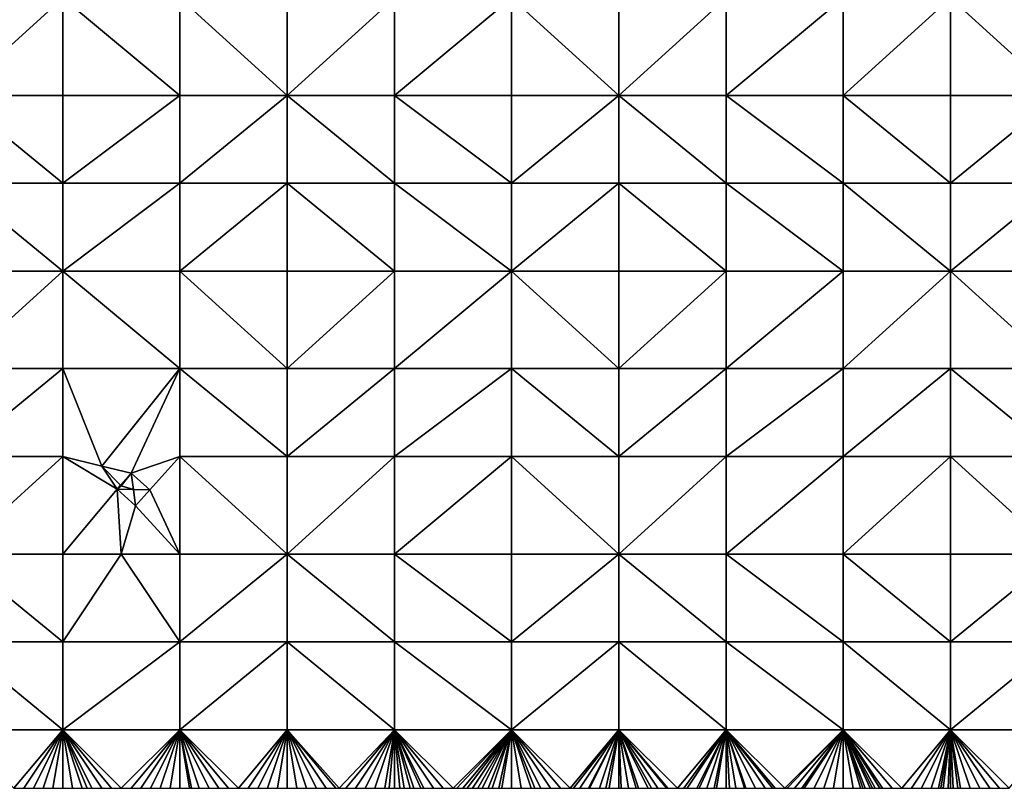
# Model space of a CAD drawing. Units: metres. Extents: x 73125 to 73750, y 343500 to 344000.
# Drawn here: x 73343 to 73444, y 343500 to 343579 of the extents above; entities that cross this region are included whole.
import ezdxf

# ---------------------------------------------------------------- set-up
doc = ezdxf.new("R2010")
doc.units = ezdxf.units.M
doc.layers.add('Terrain', color=15, linetype='Continuous')

msp = doc.modelspace()

# ---------------------------------------------------------------- linework, layer by layer
at = {"layer": 'Terrain'}
for points in [[(73336, 343571, 294.85), (73347, 343571, 294.31), (73347, 343581, 293.97), (73336, 343571, 294.85)], [(73336, 343581, 294.32), (73336, 343571, 294.85), (73347, 343581, 293.97), (73336, 343581, 294.32)], [(73347, 343581, 293.97), (73347, 343571, 294.31), (73359, 343571, 293.73), (73347, 343581, 293.97)], [(73359, 343581, 293.16), (73347, 343581, 293.97), (73359, 343571, 293.73), (73359, 343581, 293.16)], [(73370, 343571, 293.05), (73359, 343581, 293.16), (73359, 343571, 293.73), (73370, 343571, 293.05)], [(73370, 343581, 292.45), (73359, 343581, 293.16), (73370, 343571, 293.05), (73370, 343581, 292.45)], [(73370, 343581, 292.45), (73370, 343571, 293.05), (73381, 343581, 291.84), (73370, 343581, 292.45)], [(73381, 343581, 291.84), (73370, 343571, 293.05), (73381, 343571, 292.39), (73381, 343581, 291.84)], [(73381, 343571, 292.39), (73393, 343571, 291.92), (73393, 343581, 291.24), (73381, 343571, 292.39)], [(73381, 343581, 291.84), (73381, 343571, 292.39), (73393, 343581, 291.24), (73381, 343581, 291.84)], [(73393, 343581, 291.24), (73393, 343571, 291.92), (73404, 343571, 291.48), (73393, 343581, 291.24)], [(73404, 343581, 290.86), (73393, 343581, 291.24), (73404, 343571, 291.48), (73404, 343581, 290.86)], [(73404, 343571, 291.48), (73415, 343571, 291.12), (73415, 343581, 290.49), (73404, 343571, 291.48)], [(73404, 343581, 290.86), (73404, 343571, 291.48), (73415, 343581, 290.49), (73404, 343581, 290.86)], [(73415, 343581, 290.49), (73415, 343571, 291.12), (73427, 343581, 290.17), (73415, 343581, 290.49)], [(73427, 343581, 290.17), (73415, 343571, 291.12), (73427, 343571, 290.74), (73427, 343581, 290.17)], [(73427, 343571, 290.74), (73438, 343571, 290.26), (73438, 343581, 289.74), (73427, 343571, 290.74)], [(73427, 343581, 290.17), (73427, 343571, 290.74), (73438, 343581, 289.74), (73427, 343581, 290.17)], [(73438, 343581, 289.74), (73438, 343571, 290.26), (73449, 343571, 289.79), (73438, 343581, 289.74)], [(73449, 343581, 289.32), (73438, 343581, 289.74), (73449, 343571, 289.79), (73449, 343581, 289.32)], [(73336, 343562, 295.15), (73347, 343562, 294.69), (73336, 343571, 294.85), (73336, 343562, 295.15)], [(73336, 343571, 294.85), (73347, 343562, 294.69), (73347, 343571, 294.31), (73336, 343571, 294.85)], [(73347, 343562, 294.69), (73359, 343571, 293.73), (73347, 343571, 294.31), (73347, 343562, 294.69)], [(73359, 343562, 294.08), (73359, 343571, 293.73), (73347, 343562, 294.69), (73359, 343562, 294.08)], [(73359, 343562, 294.08), (73370, 343571, 293.05), (73359, 343571, 293.73), (73359, 343562, 294.08)], [(73370, 343562, 293.48), (73370, 343571, 293.05), (73359, 343562, 294.08), (73370, 343562, 293.48)], [(73370, 343562, 293.48), (73381, 343562, 292.88), (73370, 343571, 293.05), (73370, 343562, 293.48)], [(73381, 343562, 292.88), (73381, 343571, 292.39), (73370, 343571, 293.05), (73381, 343562, 292.88)], [(73381, 343562, 292.88), (73393, 343562, 292.35), (73381, 343571, 292.39), (73381, 343562, 292.88)], [(73393, 343562, 292.35), (73393, 343571, 291.92), (73381, 343571, 292.39), (73393, 343562, 292.35)], [(73393, 343562, 292.35), (73404, 343571, 291.48), (73393, 343571, 291.92), (73393, 343562, 292.35)], [(73404, 343562, 291.94), (73404, 343571, 291.48), (73393, 343562, 292.35), (73404, 343562, 291.94)], [(73404, 343562, 291.94), (73415, 343562, 291.63), (73404, 343571, 291.48), (73404, 343562, 291.94)], [(73415, 343562, 291.63), (73415, 343571, 291.12), (73404, 343571, 291.48), (73415, 343562, 291.63)], [(73415, 343562, 291.63), (73427, 343562, 291.22), (73415, 343571, 291.12), (73415, 343562, 291.63)], [(73427, 343562, 291.22), (73427, 343571, 290.74), (73415, 343571, 291.12), (73427, 343562, 291.22)], [(73427, 343562, 291.22), (73438, 343562, 290.69), (73427, 343571, 290.74), (73427, 343562, 291.22)], [(73427, 343571, 290.74), (73438, 343562, 290.69), (73438, 343571, 290.26), (73427, 343571, 290.74)], [(73438, 343562, 290.69), (73449, 343571, 289.79), (73438, 343571, 290.26), (73438, 343562, 290.69)], [(73449, 343562, 290.16), (73449, 343571, 289.79), (73438, 343562, 290.69), (73449, 343562, 290.16)], [(73336, 343553, 295.54), (73347, 343553, 295.07), (73336, 343562, 295.15), (73336, 343553, 295.54)], [(73336, 343562, 295.15), (73347, 343553, 295.07), (73347, 343562, 294.69), (73336, 343562, 295.15)], [(73347, 343553, 295.07), (73359, 343562, 294.08), (73347, 343562, 294.69), (73347, 343553, 295.07)], [(73359, 343553, 294.43), (73359, 343562, 294.08), (73347, 343553, 295.07), (73359, 343553, 294.43)], [(73370, 343553, 293.86), (73370, 343562, 293.48), (73359, 343553, 294.43), (73370, 343553, 293.86)], [(73370, 343562, 293.48), (73359, 343562, 294.08), (73359, 343553, 294.43), (73370, 343562, 293.48)], [(73370, 343553, 293.86), (73381, 343553, 293.3), (73370, 343562, 293.48), (73370, 343553, 293.86)], [(73381, 343553, 293.3), (73381, 343562, 292.88), (73370, 343562, 293.48), (73381, 343553, 293.3)], [(73381, 343553, 293.3), (73393, 343553, 292.78), (73381, 343562, 292.88), (73381, 343553, 293.3)], [(73381, 343562, 292.88), (73393, 343553, 292.78), (73393, 343562, 292.35), (73381, 343562, 292.88)], [(73393, 343553, 292.78), (73404, 343562, 291.94), (73393, 343562, 292.35), (73393, 343553, 292.78)], [(73404, 343553, 292.41), (73404, 343562, 291.94), (73393, 343553, 292.78), (73404, 343553, 292.41)], [(73404, 343553, 292.41), (73415, 343553, 292.12), (73404, 343562, 291.94), (73404, 343553, 292.41)], [(73404, 343562, 291.94), (73415, 343553, 292.12), (73415, 343562, 291.63), (73404, 343562, 291.94)], [(73415, 343553, 292.12), (73427, 343553, 291.63), (73415, 343562, 291.63), (73415, 343553, 292.12)], [(73427, 343553, 291.63), (73427, 343562, 291.22), (73415, 343562, 291.63), (73427, 343553, 291.63)], [(73427, 343553, 291.63), (73438, 343553, 291.04), (73427, 343562, 291.22), (73427, 343553, 291.63)], [(73427, 343562, 291.22), (73438, 343553, 291.04), (73438, 343562, 290.69), (73427, 343562, 291.22)], [(73438, 343553, 291.04), (73449, 343562, 290.16), (73438, 343562, 290.69), (73438, 343553, 291.04)], [(73449, 343553, 290.49), (73449, 343562, 290.16), (73438, 343553, 291.04), (73449, 343553, 290.49)], [(73336, 343543, 295.97), (73347, 343543, 295.47), (73347, 343553, 295.07), (73336, 343543, 295.97)], [(73336, 343553, 295.54), (73336, 343543, 295.97), (73347, 343553, 295.07), (73336, 343553, 295.54)], [(73347, 343553, 295.07), (73347, 343543, 295.47), (73359, 343543, 294.88), (73347, 343553, 295.07)], [(73359, 343553, 294.43), (73347, 343553, 295.07), (73359, 343543, 294.88), (73359, 343553, 294.43)], [(73359, 343553, 294.43), (73359, 343543, 294.88), (73370, 343543, 294.26), (73359, 343553, 294.43)], [(73370, 343553, 293.86), (73359, 343553, 294.43), (73370, 343543, 294.26), (73370, 343553, 293.86)], [(73370, 343553, 293.86), (73370, 343543, 294.26), (73381, 343553, 293.3), (73370, 343553, 293.86)], [(73381, 343553, 293.3), (73370, 343543, 294.26), (73381, 343543, 293.75), (73381, 343553, 293.3)], [(73381, 343543, 293.75), (73393, 343543, 293.32), (73393, 343553, 292.78), (73381, 343543, 293.75)], [(73381, 343553, 293.3), (73381, 343543, 293.75), (73393, 343553, 292.78), (73381, 343553, 293.3)], [(73393, 343553, 292.78), (73393, 343543, 293.32), (73404, 343543, 292.97), (73393, 343553, 292.78)], [(73404, 343553, 292.41), (73393, 343553, 292.78), (73404, 343543, 292.97), (73404, 343553, 292.41)], [(73404, 343553, 292.41), (73404, 343543, 292.97), (73415, 343553, 292.12), (73404, 343553, 292.41)], [(73415, 343553, 292.12), (73404, 343543, 292.97), (73415, 343543, 292.56), (73415, 343553, 292.12)], [(73415, 343553, 292.12), (73415, 343543, 292.56), (73427, 343553, 291.63), (73415, 343553, 292.12)], [(73427, 343553, 291.63), (73415, 343543, 292.56), (73427, 343543, 292.05), (73427, 343553, 291.63)], [(73427, 343543, 292.05), (73438, 343543, 291.45), (73438, 343553, 291.04), (73427, 343543, 292.05)], [(73427, 343553, 291.63), (73427, 343543, 292.05), (73438, 343553, 291.04), (73427, 343553, 291.63)], [(73438, 343553, 291.04), (73438, 343543, 291.45), (73449, 343543, 290.78), (73438, 343553, 291.04)], [(73449, 343553, 290.49), (73438, 343553, 291.04), (73449, 343543, 290.78), (73449, 343553, 290.49)], [(73336, 343534, 296.41), (73347, 343534, 295.89), (73347, 343543, 295.47), (73336, 343534, 296.41)], [(73336, 343543, 295.97), (73336, 343534, 296.41), (73347, 343543, 295.47), (73336, 343543, 295.97)], [(73347, 343543, 295.47), (73347, 343534, 295.89), (73351, 343533, 295.86), (73347, 343543, 295.47)], [(73359, 343543, 294.88), (73347, 343543, 295.47), (73351, 343533, 295.86), (73359, 343543, 294.88)], [(73359, 343543, 294.88), (73351, 343533, 295.86), (73354.03, 343532.3, 295.618), (73359, 343543, 294.88)], [(73359, 343543, 294.88), (73354.03, 343532.3, 295.618), (73359, 343534, 295.33), (73359, 343543, 294.88)], [(73370, 343534, 294.74), (73359, 343543, 294.88), (73359, 343534, 295.33), (73370, 343534, 294.74)], [(73370, 343543, 294.26), (73359, 343543, 294.88), (73370, 343534, 294.74), (73370, 343543, 294.26)], [(73370, 343543, 294.26), (73370, 343534, 294.74), (73381, 343543, 293.75), (73370, 343543, 294.26)], [(73381, 343543, 293.75), (73370, 343534, 294.74), (73381, 343534, 294.26), (73381, 343543, 293.75)], [(73381, 343534, 294.26), (73393, 343534, 293.8), (73393, 343543, 293.32), (73381, 343534, 294.26)], [(73381, 343543, 293.75), (73381, 343534, 294.26), (73393, 343543, 293.32), (73381, 343543, 293.75)], [(73393, 343543, 293.32), (73393, 343534, 293.8), (73404, 343534, 293.39), (73393, 343543, 293.32)], [(73404, 343543, 292.97), (73393, 343543, 293.32), (73404, 343534, 293.39), (73404, 343543, 292.97)], [(73404, 343534, 293.39), (73415, 343534, 292.95), (73415, 343543, 292.56), (73404, 343534, 293.39)], [(73404, 343543, 292.97), (73404, 343534, 293.39), (73415, 343543, 292.56), (73404, 343543, 292.97)], [(73415, 343543, 292.56), (73415, 343534, 292.95), (73427, 343543, 292.05), (73415, 343543, 292.56)], [(73427, 343543, 292.05), (73415, 343534, 292.95), (73427, 343534, 292.39), (73427, 343543, 292.05)], [(73427, 343534, 292.39), (73438, 343534, 291.72), (73438, 343543, 291.45), (73427, 343534, 292.39)], [(73427, 343543, 292.05), (73427, 343534, 292.39), (73438, 343543, 291.45), (73427, 343543, 292.05)], [(73438, 343543, 291.45), (73438, 343534, 291.72), (73449, 343534, 291.11), (73438, 343543, 291.45)], [(73449, 343543, 290.78), (73438, 343543, 291.45), (73449, 343534, 291.11), (73449, 343543, 290.78)], [(73336, 343534, 296.41), (73336, 343524, 296.87), (73347, 343534, 295.89), (73336, 343534, 296.41)], [(73347, 343534, 295.89), (73336, 343524, 296.87), (73347, 343524, 296.37), (73347, 343534, 295.89)], [(73347, 343534, 295.89), (73347, 343524, 296.37), (73352.565, 343530.664, 295.618), (73347, 343534, 295.89)], [(73347, 343534, 295.89), (73352.565, 343530.664, 295.618), (73351, 343533, 295.86), (73347, 343534, 295.89)], [(73359, 343534, 295.33), (73354.03, 343532.3, 295.618), (73355.94, 343530.59, 295.612), (73359, 343534, 295.33)], [(73359, 343534, 295.33), (73355.94, 343530.59, 295.612), (73359, 343524, 295.73), (73359, 343534, 295.33)], [(73359, 343534, 295.33), (73359, 343524, 295.73), (73370, 343524, 295.3), (73359, 343534, 295.33)], [(73370, 343534, 294.74), (73359, 343534, 295.33), (73370, 343524, 295.3), (73370, 343534, 294.74)], [(73370, 343534, 294.74), (73370, 343524, 295.3), (73381, 343534, 294.26), (73370, 343534, 294.74)], [(73381, 343534, 294.26), (73370, 343524, 295.3), (73381, 343524, 294.83), (73381, 343534, 294.26)], [(73381, 343534, 294.26), (73381, 343524, 294.83), (73393, 343534, 293.8), (73381, 343534, 294.26)], [(73393, 343534, 293.8), (73381, 343524, 294.83), (73393, 343524, 294.31), (73393, 343534, 293.8)], [(73393, 343534, 293.8), (73393, 343524, 294.31), (73404, 343524, 293.87), (73393, 343534, 293.8)], [(73404, 343534, 293.39), (73393, 343534, 293.8), (73404, 343524, 293.87), (73404, 343534, 293.39)], [(73404, 343534, 293.39), (73404, 343524, 293.87), (73415, 343534, 292.95), (73404, 343534, 293.39)], [(73415, 343534, 292.95), (73404, 343524, 293.87), (73415, 343524, 293.36), (73415, 343534, 292.95)], [(73415, 343534, 292.95), (73415, 343524, 293.36), (73427, 343534, 292.39), (73415, 343534, 292.95)], [(73427, 343534, 292.39), (73415, 343524, 293.36), (73427, 343524, 292.72), (73427, 343534, 292.39)], [(73427, 343524, 292.72), (73438, 343524, 292.1), (73438, 343534, 291.72), (73427, 343524, 292.72)], [(73427, 343534, 292.39), (73427, 343524, 292.72), (73438, 343534, 291.72), (73427, 343534, 292.39)], [(73438, 343534, 291.72), (73438, 343524, 292.1), (73449, 343524, 291.46), (73438, 343534, 291.72)], [(73449, 343534, 291.11), (73438, 343534, 291.72), (73449, 343524, 291.46), (73449, 343534, 291.11)], [(73351, 343533, 295.86), (73352.565, 343530.664, 295.618), (73352.929, 343531.071, 295.618), (73351, 343533, 295.86)], [(73351, 343533, 295.86), (73352.929, 343531.071, 295.618), (73354.03, 343532.3, 295.618), (73351, 343533, 295.86)], [(73353, 343531, 295.94), (73354.03, 343532.3, 295.618), (73352.929, 343531.071, 295.618), (73353, 343531, 295.94)], [(73353, 343531, 295.94), (73354.253, 343530.627, 295.615), (73354.03, 343532.3, 295.618), (73353, 343531, 295.94)], [(73354.253, 343530.627, 295.615), (73355.94, 343530.59, 295.612), (73354.03, 343532.3, 295.618), (73354.253, 343530.627, 295.615)], [(73352.565, 343530.664, 295.618), (73347, 343524, 296.37), (73353, 343524, 296.16), (73352.565, 343530.664, 295.618)], [(73353, 343531, 295.94), (73352.929, 343531.071, 295.618), (73352.565, 343530.664, 295.618), (73353, 343531, 295.94)], [(73353, 343531, 295.94), (73352.565, 343530.664, 295.618), (73354.253, 343530.627, 295.615), (73353, 343531, 295.94)], [(73354.475, 343528.954, 295.612), (73354.253, 343530.627, 295.615), (73352.565, 343530.664, 295.618), (73354.475, 343528.954, 295.612)], [(73354.475, 343528.954, 295.612), (73352.565, 343530.664, 295.618), (73353, 343524, 296.16), (73354.475, 343528.954, 295.612)], [(73354.475, 343528.954, 295.612), (73355.94, 343530.59, 295.612), (73354.253, 343530.627, 295.615), (73354.475, 343528.954, 295.612)], [(73354.475, 343528.954, 295.612), (73359, 343524, 295.73), (73355.94, 343530.59, 295.612), (73354.475, 343528.954, 295.612)], [(73354.475, 343528.954, 295.612), (73353, 343524, 296.16), (73359, 343524, 295.73), (73354.475, 343528.954, 295.612)], [(73336, 343515, 297.24), (73347, 343515, 296.75), (73336, 343524, 296.87), (73336, 343515, 297.24)], [(73336, 343524, 296.87), (73347, 343515, 296.75), (73347, 343524, 296.37), (73336, 343524, 296.87)], [(73347, 343515, 296.75), (73353, 343524, 296.16), (73347, 343524, 296.37), (73347, 343515, 296.75)], [(73359, 343515, 296.25), (73353, 343524, 296.16), (73347, 343515, 296.75), (73359, 343515, 296.25)], [(73359, 343515, 296.25), (73359, 343524, 295.73), (73353, 343524, 296.16), (73359, 343515, 296.25)], [(73370, 343515, 295.78), (73370, 343524, 295.3), (73359, 343515, 296.25), (73370, 343515, 295.78)], [(73370, 343524, 295.3), (73359, 343524, 295.73), (73359, 343515, 296.25), (73370, 343524, 295.3)], [(73370, 343515, 295.78), (73381, 343515, 295.27), (73370, 343524, 295.3), (73370, 343515, 295.78)], [(73381, 343515, 295.27), (73381, 343524, 294.83), (73370, 343524, 295.3), (73381, 343515, 295.27)], [(73381, 343515, 295.27), (73393, 343515, 294.79), (73381, 343524, 294.83), (73381, 343515, 295.27)], [(73381, 343524, 294.83), (73393, 343515, 294.79), (73393, 343524, 294.31), (73381, 343524, 294.83)], [(73393, 343515, 294.79), (73404, 343524, 293.87), (73393, 343524, 294.31), (73393, 343515, 294.79)], [(73404, 343515, 294.29), (73404, 343524, 293.87), (73393, 343515, 294.79), (73404, 343515, 294.29)], [(73404, 343515, 294.29), (73415, 343515, 293.72), (73404, 343524, 293.87), (73404, 343515, 294.29)], [(73404, 343524, 293.87), (73415, 343515, 293.72), (73415, 343524, 293.36), (73404, 343524, 293.87)], [(73415, 343515, 293.72), (73427, 343515, 293.04), (73415, 343524, 293.36), (73415, 343515, 293.72)], [(73427, 343515, 293.04), (73427, 343524, 292.72), (73415, 343524, 293.36), (73427, 343515, 293.04)], [(73427, 343515, 293.04), (73438, 343515, 292.39), (73427, 343524, 292.72), (73427, 343515, 293.04)], [(73427, 343524, 292.72), (73438, 343515, 292.39), (73438, 343524, 292.1), (73427, 343524, 292.72)], [(73438, 343515, 292.39), (73449, 343524, 291.46), (73438, 343524, 292.1), (73438, 343515, 292.39)], [(73449, 343515, 291.72), (73449, 343524, 291.46), (73438, 343515, 292.39), (73449, 343515, 291.72)], [(73336, 343506, 297.67), (73347, 343506, 297.26), (73336, 343515, 297.24), (73336, 343506, 297.67)], [(73336, 343515, 297.24), (73347, 343506, 297.26), (73347, 343515, 296.75), (73336, 343515, 297.24)], [(73347, 343506, 297.26), (73359, 343515, 296.25), (73347, 343515, 296.75), (73347, 343506, 297.26)], [(73359, 343506, 296.71), (73359, 343515, 296.25), (73347, 343506, 297.26), (73359, 343506, 296.71)], [(73359, 343506, 296.71), (73370, 343515, 295.78), (73359, 343515, 296.25), (73359, 343506, 296.71)], [(73370, 343506, 296.23), (73370, 343515, 295.78), (73359, 343506, 296.71), (73370, 343506, 296.23)], [(73370, 343506, 296.23), (73381, 343506, 295.75), (73370, 343515, 295.78), (73370, 343506, 296.23)], [(73381, 343506, 295.75), (73381, 343515, 295.27), (73370, 343515, 295.78), (73381, 343506, 295.75)], [(73381, 343506, 295.75), (73393, 343506, 295.19), (73381, 343515, 295.27), (73381, 343506, 295.75)], [(73381, 343515, 295.27), (73393, 343506, 295.19), (73393, 343515, 294.79), (73381, 343515, 295.27)], [(73393, 343506, 295.19), (73404, 343515, 294.29), (73393, 343515, 294.79), (73393, 343506, 295.19)], [(73404, 343506, 294.59), (73404, 343515, 294.29), (73393, 343506, 295.19), (73404, 343506, 294.59)], [(73404, 343506, 294.59), (73415, 343506, 294.01), (73404, 343515, 294.29), (73404, 343506, 294.59)], [(73415, 343506, 294.01), (73415, 343515, 293.72), (73404, 343515, 294.29), (73415, 343506, 294.01)], [(73415, 343506, 294.01), (73427, 343506, 293.31), (73415, 343515, 293.72), (73415, 343506, 294.01)], [(73427, 343506, 293.31), (73427, 343515, 293.04), (73415, 343515, 293.72), (73427, 343506, 293.31)], [(73427, 343506, 293.31), (73438, 343506, 292.62), (73427, 343515, 293.04), (73427, 343506, 293.31)], [(73427, 343515, 293.04), (73438, 343506, 292.62), (73438, 343515, 292.39), (73427, 343515, 293.04)], [(73438, 343506, 292.62), (73449, 343515, 291.72), (73438, 343515, 292.39), (73438, 343506, 292.62)], [(73449, 343506, 291.99), (73449, 343515, 291.72), (73438, 343506, 292.62), (73449, 343506, 291.99)], [(73336, 343506, 297.67), (73342, 343500, 297.77), (73347, 343506, 297.26), (73336, 343506, 297.67)], [(73342, 343500, 297.77), (73343, 343500, 297.74), (73347, 343506, 297.26), (73342, 343500, 297.77)], [(73343, 343500, 297.74), (73344, 343500, 297.7), (73347, 343506, 297.26), (73343, 343500, 297.74)], [(73344, 343500, 297.7), (73345, 343500, 297.65), (73347, 343506, 297.26), (73344, 343500, 297.7)], [(73345, 343500, 297.65), (73346, 343500, 297.62), (73347, 343506, 297.26), (73345, 343500, 297.65)], [(73346, 343500, 297.62), (73347, 343500, 297.57), (73347, 343506, 297.26), (73346, 343500, 297.62)], [(73347, 343506, 297.26), (73347, 343500, 297.57), (73348, 343500, 297.54), (73347, 343506, 297.26)], [(73347, 343506, 297.26), (73348, 343500, 297.54), (73349, 343500, 297.49), (73347, 343506, 297.26)], [(73347, 343506, 297.26), (73349, 343500, 297.49), (73349.5, 343500, 297.465), (73347, 343506, 297.26)], [(73347, 343506, 297.26), (73349.5, 343500, 297.465), (73350, 343500, 297.44), (73347, 343506, 297.26)], [(73347, 343506, 297.26), (73350, 343500, 297.44), (73351, 343500, 297.39), (73347, 343506, 297.26)], [(73347, 343506, 297.26), (73351, 343500, 297.39), (73352, 343500, 297.33), (73347, 343506, 297.26)], [(73347, 343506, 297.26), (73352, 343500, 297.33), (73353, 343500, 297.28), (73347, 343506, 297.26)], [(73359, 343506, 296.71), (73347, 343506, 297.26), (73353, 343500, 297.28), (73359, 343506, 296.71)], [(73359, 343506, 296.71), (73353, 343500, 297.28), (73354, 343500, 297.24), (73359, 343506, 296.71)], [(73359, 343506, 296.71), (73354, 343500, 297.24), (73355, 343500, 297.19), (73359, 343506, 296.71)], [(73359, 343506, 296.71), (73355, 343500, 297.19), (73356, 343500, 297.15), (73359, 343506, 296.71)], [(73359, 343506, 296.71), (73356, 343500, 297.15), (73357, 343500, 297.1), (73359, 343506, 296.71)], [(73359, 343506, 296.71), (73357, 343500, 297.1), (73358, 343500, 297.05), (73359, 343506, 296.71)], [(73359, 343506, 296.71), (73358, 343500, 297.05), (73359, 343500, 296.99), (73359, 343506, 296.71)], [(73359, 343506, 296.71), (73359, 343500, 296.99), (73360, 343500, 296.95), (73359, 343506, 296.71)], [(73359, 343506, 296.71), (73360, 343500, 296.95), (73360.2, 343500, 296.942), (73359, 343506, 296.71)], [(73359, 343506, 296.71), (73360.2, 343500, 296.942), (73361, 343500, 296.91), (73359, 343506, 296.71)], [(73359, 343506, 296.71), (73361, 343500, 296.91), (73362, 343500, 296.88), (73359, 343506, 296.71)], [(73359, 343506, 296.71), (73362, 343500, 296.88), (73363, 343500, 296.83), (73359, 343506, 296.71)], [(73359, 343506, 296.71), (73363, 343500, 296.83), (73364, 343500, 296.79), (73359, 343506, 296.71)], [(73359, 343506, 296.71), (73364, 343500, 296.79), (73365, 343500, 296.74), (73359, 343506, 296.71)], [(73370, 343506, 296.23), (73359, 343506, 296.71), (73365, 343500, 296.74), (73370, 343506, 296.23)], [(73370, 343506, 296.23), (73365, 343500, 296.74), (73366, 343500, 296.7), (73370, 343506, 296.23)], [(73370, 343506, 296.23), (73366, 343500, 296.7), (73367, 343500, 296.67), (73370, 343506, 296.23)], [(73370, 343506, 296.23), (73367, 343500, 296.67), (73368, 343500, 296.62), (73370, 343506, 296.23)], [(73370, 343506, 296.23), (73368, 343500, 296.62), (73369, 343500, 296.58), (73370, 343506, 296.23)], [(73370, 343506, 296.23), (73369, 343500, 296.58), (73370, 343500, 296.53), (73370, 343506, 296.23)], [(73370, 343506, 296.23), (73370, 343500, 296.53), (73371, 343500, 296.48), (73370, 343506, 296.23)], [(73370, 343506, 296.23), (73371, 343500, 296.48), (73372, 343500, 296.44), (73370, 343506, 296.23)], [(73370, 343506, 296.23), (73372, 343500, 296.44), (73373, 343500, 296.4), (73370, 343506, 296.23)], [(73370, 343506, 296.23), (73373, 343500, 296.4), (73374, 343500, 296.36), (73370, 343506, 296.23)], [(73370, 343506, 296.23), (73374, 343500, 296.36), (73375, 343500, 296.32), (73370, 343506, 296.23)], [(73370, 343506, 296.23), (73375, 343500, 296.32), (73375.333, 343500, 296.3), (73370, 343506, 296.23)], [(73370, 343506, 296.23), (73375.333, 343500, 296.3), (73381, 343506, 295.75), (73370, 343506, 296.23)], [(73375.333, 343500, 296.3), (73376, 343500, 296.26), (73381, 343506, 295.75), (73375.333, 343500, 296.3)], [(73376, 343500, 296.26), (73377, 343500, 296.2), (73381, 343506, 295.75), (73376, 343500, 296.26)], [(73377, 343500, 296.2), (73378, 343500, 296.15), (73381, 343506, 295.75), (73377, 343500, 296.2)], [(73378, 343500, 296.15), (73379, 343500, 296.1), (73381, 343506, 295.75), (73378, 343500, 296.15)], [(73379, 343500, 296.1), (73380, 343500, 296.06), (73381, 343506, 295.75), (73379, 343500, 296.1)], [(73380, 343500, 296.06), (73380.462, 343500, 296.042), (73381, 343506, 295.75), (73380, 343500, 296.06)], [(73380.462, 343500, 296.042), (73381, 343500, 296.02), (73381, 343506, 295.75), (73380.462, 343500, 296.042)], [(73381, 343506, 295.75), (73381, 343500, 296.02), (73381.538, 343500, 295.993), (73381, 343506, 295.75)], [(73381, 343506, 295.75), (73381.538, 343500, 295.993), (73382, 343500, 295.97), (73381, 343506, 295.75)], [(73381, 343506, 295.75), (73382, 343500, 295.97), (73382.615, 343500, 295.939), (73381, 343506, 295.75)], [(73381, 343506, 295.75), (73382.615, 343500, 295.939), (73383, 343500, 295.92), (73381, 343506, 295.75)], [(73381, 343506, 295.75), (73383, 343500, 295.92), (73383.692, 343500, 295.878), (73381, 343506, 295.75)], [(73381, 343506, 295.75), (73383.692, 343500, 295.878), (73384, 343500, 295.86), (73381, 343506, 295.75)], [(73381, 343506, 295.75), (73384, 343500, 295.86), (73385, 343500, 295.79), (73381, 343506, 295.75)], [(73381, 343506, 295.75), (73385, 343500, 295.79), (73386, 343500, 295.74), (73381, 343506, 295.75)], [(73381, 343506, 295.75), (73386, 343500, 295.74), (73387, 343500, 295.7), (73381, 343506, 295.75)], [(73381, 343506, 295.75), (73387, 343500, 295.7), (73393, 343506, 295.19), (73381, 343506, 295.75)], [(73387, 343500, 295.7), (73387.385, 343500, 295.681), (73393, 343506, 295.19), (73387, 343500, 295.7)], [(73387.385, 343500, 295.681), (73388, 343500, 295.65), (73393, 343506, 295.19), (73387.385, 343500, 295.681)], [(73388, 343500, 295.65), (73388.462, 343500, 295.622), (73393, 343506, 295.19), (73388, 343500, 295.65)], [(73388.462, 343500, 295.622), (73389, 343500, 295.59), (73393, 343506, 295.19), (73388.462, 343500, 295.622)], [(73389, 343500, 295.59), (73389.538, 343500, 295.552), (73393, 343506, 295.19), (73389, 343500, 295.59)], [(73389.538, 343500, 295.552), (73390, 343500, 295.52), (73393, 343506, 295.19), (73389.538, 343500, 295.552)], [(73390, 343500, 295.52), (73390.615, 343500, 295.495), (73393, 343506, 295.19), (73390, 343500, 295.52)], [(73390.615, 343500, 295.495), (73391, 343500, 295.48), (73393, 343506, 295.19), (73390.615, 343500, 295.495)], [(73391, 343500, 295.48), (73391.692, 343500, 295.452), (73393, 343506, 295.19), (73391, 343500, 295.48)], [(73391.692, 343500, 295.452), (73392, 343500, 295.44), (73393, 343506, 295.19), (73391.692, 343500, 295.452)], [(73392, 343500, 295.44), (73393, 343500, 295.39), (73393, 343506, 295.19), (73392, 343500, 295.44)], [(73393, 343506, 295.19), (73393, 343500, 295.39), (73394, 343500, 295.33), (73393, 343506, 295.19)], [(73393, 343506, 295.19), (73394, 343500, 295.33), (73395, 343500, 295.28), (73393, 343506, 295.19)], [(73393, 343506, 295.19), (73395, 343500, 295.28), (73395.385, 343500, 295.268), (73393, 343506, 295.19)], [(73393, 343506, 295.19), (73395.385, 343500, 295.268), (73396, 343500, 295.25), (73393, 343506, 295.19)], [(73393, 343506, 295.19), (73396, 343500, 295.25), (73397, 343500, 295.21), (73393, 343506, 295.19)], [(73393, 343506, 295.19), (73397, 343500, 295.21), (73398, 343500, 295.16), (73393, 343506, 295.19)], [(73393, 343506, 295.19), (73398, 343500, 295.16), (73399, 343500, 295.09), (73393, 343506, 295.19)], [(73404, 343506, 294.59), (73393, 343506, 295.19), (73399, 343500, 295.09), (73404, 343506, 294.59)], [(73404, 343506, 294.59), (73399, 343500, 295.09), (73399.333, 343500, 295.07), (73404, 343506, 294.59)], [(73404, 343506, 294.59), (73399.333, 343500, 295.07), (73400, 343500, 295.03), (73404, 343506, 294.59)], [(73404, 343506, 294.59), (73400, 343500, 295.03), (73400.889, 343500, 294.994), (73404, 343506, 294.59)], [(73404, 343506, 294.59), (73400.889, 343500, 294.994), (73401, 343500, 294.99), (73404, 343506, 294.59)], [(73404, 343506, 294.59), (73401, 343500, 294.99), (73402, 343500, 294.95), (73404, 343506, 294.59)], [(73404, 343506, 294.59), (73402, 343500, 294.95), (73402.667, 343500, 294.917), (73404, 343506, 294.59)], [(73404, 343506, 294.59), (73402.667, 343500, 294.917), (73403, 343500, 294.9), (73404, 343506, 294.59)], [(73404, 343506, 294.59), (73403, 343500, 294.9), (73404, 343500, 294.83), (73404, 343506, 294.59)], [(73404, 343506, 294.59), (73404, 343500, 294.83), (73404.222, 343500, 294.819), (73404, 343506, 294.59)], [(73404, 343506, 294.59), (73404.222, 343500, 294.819), (73405, 343500, 294.78), (73404, 343506, 294.59)], [(73404, 343506, 294.59), (73405, 343500, 294.78), (73405.778, 343500, 294.733), (73404, 343506, 294.59)], [(73404, 343506, 294.59), (73405.778, 343500, 294.733), (73406, 343500, 294.72), (73404, 343506, 294.59)], [(73404, 343506, 294.59), (73406, 343500, 294.72), (73407, 343500, 294.67), (73404, 343506, 294.59)], [(73404, 343506, 294.59), (73407, 343500, 294.67), (73407.333, 343500, 294.65), (73404, 343506, 294.59)], [(73404, 343506, 294.59), (73407.333, 343500, 294.65), (73408, 343500, 294.61), (73404, 343506, 294.59)], [(73404, 343506, 294.59), (73408, 343500, 294.61), (73408.889, 343500, 294.557), (73404, 343506, 294.59)], [(73404, 343506, 294.59), (73408.889, 343500, 294.557), (73409, 343500, 294.55), (73404, 343506, 294.59)], [(73404, 343506, 294.59), (73409, 343500, 294.55), (73410, 343500, 294.5), (73404, 343506, 294.59)], [(73404, 343506, 294.59), (73410, 343500, 294.5), (73415, 343506, 294.01), (73404, 343506, 294.59)], [(73410, 343500, 294.5), (73410.667, 343500, 294.453), (73415, 343506, 294.01), (73410, 343500, 294.5)], [(73410.667, 343500, 294.453), (73411, 343500, 294.43), (73415, 343506, 294.01), (73410.667, 343500, 294.453)], [(73411, 343500, 294.43), (73412, 343500, 294.37), (73415, 343506, 294.01), (73411, 343500, 294.43)], [(73412, 343500, 294.37), (73412.222, 343500, 294.357), (73415, 343506, 294.01), (73412, 343500, 294.37)], [(73412.222, 343500, 294.357), (73413, 343500, 294.31), (73415, 343506, 294.01), (73412.222, 343500, 294.357)], [(73413, 343500, 294.31), (73413.778, 343500, 294.271), (73415, 343506, 294.01), (73413, 343500, 294.31)], [(73413.778, 343500, 294.271), (73414, 343500, 294.26), (73415, 343506, 294.01), (73413.778, 343500, 294.271)], [(73414, 343500, 294.26), (73415, 343500, 294.2), (73415, 343506, 294.01), (73414, 343500, 294.26)], [(73415, 343506, 294.01), (73415, 343500, 294.2), (73415.333, 343500, 294.177), (73415, 343506, 294.01)], [(73415, 343506, 294.01), (73415.333, 343500, 294.177), (73416, 343500, 294.13), (73415, 343506, 294.01)], [(73415, 343506, 294.01), (73416, 343500, 294.13), (73416.889, 343500, 294.077), (73415, 343506, 294.01)], [(73415, 343506, 294.01), (73416.889, 343500, 294.077), (73417, 343500, 294.07), (73415, 343506, 294.01)], [(73415, 343506, 294.01), (73417, 343500, 294.07), (73418, 343500, 294.01), (73415, 343506, 294.01)], [(73415, 343506, 294.01), (73418, 343500, 294.01), (73419, 343500, 293.94), (73415, 343506, 294.01)], [(73415, 343506, 294.01), (73419, 343500, 293.94), (73419.75, 343500, 293.887), (73415, 343506, 294.01)], [(73415, 343506, 294.01), (73419.75, 343500, 293.887), (73420, 343500, 293.87), (73415, 343506, 294.01)], [(73415, 343506, 294.01), (73420, 343500, 293.87), (73421, 343500, 293.83), (73415, 343506, 294.01)], [(73415, 343506, 294.01), (73421, 343500, 293.83), (73427, 343506, 293.31), (73415, 343506, 294.01)], [(73421, 343500, 293.83), (73421.25, 343500, 293.818), (73427, 343506, 293.31), (73421, 343500, 293.83)], [(73421.25, 343500, 293.818), (73422, 343500, 293.78), (73427, 343506, 293.31), (73421.25, 343500, 293.818)], [(73422, 343500, 293.78), (73422.75, 343500, 293.735), (73427, 343506, 293.31), (73422, 343500, 293.78)], [(73422.75, 343500, 293.735), (73423, 343500, 293.72), (73427, 343506, 293.31), (73422.75, 343500, 293.735)], [(73423, 343500, 293.72), (73424, 343500, 293.63), (73427, 343506, 293.31), (73423, 343500, 293.72)], [(73424, 343500, 293.63), (73425, 343500, 293.57), (73427, 343506, 293.31), (73424, 343500, 293.63)], [(73425, 343500, 293.57), (73426, 343500, 293.51), (73427, 343506, 293.31), (73425, 343500, 293.57)], [(73426, 343500, 293.51), (73427, 343500, 293.46), (73427, 343506, 293.31), (73426, 343500, 293.51)], [(73427, 343506, 293.31), (73427, 343500, 293.46), (73428, 343500, 293.4), (73427, 343506, 293.31)], [(73427, 343506, 293.31), (73428, 343500, 293.4), (73428.75, 343500, 293.363), (73427, 343506, 293.31)], [(73427, 343506, 293.31), (73428.75, 343500, 293.363), (73429, 343500, 293.35), (73427, 343506, 293.31)], [(73427, 343506, 293.31), (73429, 343500, 293.35), (73429.25, 343500, 293.332), (73427, 343506, 293.31)], [(73427, 343506, 293.31), (73429.25, 343500, 293.332), (73429.75, 343500, 293.298), (73427, 343506, 293.31)], [(73427, 343506, 293.31), (73429.75, 343500, 293.298), (73430, 343500, 293.28), (73427, 343506, 293.31)], [(73427, 343506, 293.31), (73430, 343500, 293.28), (73430.25, 343500, 293.257), (73427, 343506, 293.31)], [(73427, 343506, 293.31), (73430.25, 343500, 293.257), (73430.75, 343500, 293.212), (73427, 343506, 293.31)], [(73427, 343506, 293.31), (73430.75, 343500, 293.212), (73431, 343500, 293.19), (73427, 343506, 293.31)], [(73427, 343506, 293.31), (73431, 343500, 293.19), (73432, 343500, 293.14), (73427, 343506, 293.31)], [(73427, 343506, 293.31), (73432, 343500, 293.14), (73433, 343500, 293.1), (73427, 343506, 293.31)], [(73427, 343506, 293.31), (73433, 343500, 293.1), (73438, 343506, 292.62), (73427, 343506, 293.31)], [(73433, 343500, 293.1), (73434, 343500, 293.04), (73438, 343506, 292.62), (73433, 343500, 293.1)], [(73434, 343500, 293.04), (73435, 343500, 292.97), (73438, 343506, 292.62), (73434, 343500, 293.04)], [(73435, 343500, 292.97), (73436, 343500, 292.9), (73438, 343506, 292.62), (73435, 343500, 292.97)], [(73436, 343500, 292.9), (73436.75, 343500, 292.87), (73438, 343506, 292.62), (73436, 343500, 292.9)], [(73436.75, 343500, 292.87), (73437, 343500, 292.86), (73438, 343506, 292.62), (73436.75, 343500, 292.87)], [(73437, 343500, 292.86), (73437.25, 343500, 292.848), (73438, 343506, 292.62), (73437, 343500, 292.86)], [(73437.25, 343500, 292.848), (73437.75, 343500, 292.822), (73438, 343506, 292.62), (73437.25, 343500, 292.848)], [(73438, 343506, 292.62), (73437.75, 343500, 292.822), (73438, 343500, 292.81), (73438, 343506, 292.62)], [(73438, 343506, 292.62), (73438, 343500, 292.81), (73438.25, 343500, 292.793), (73438, 343506, 292.62)], [(73438, 343506, 292.62), (73438.25, 343500, 292.793), (73438.75, 343500, 292.757), (73438, 343506, 292.62)], [(73438, 343506, 292.62), (73438.75, 343500, 292.757), (73439, 343500, 292.74), (73438, 343506, 292.62)], [(73438, 343506, 292.62), (73439, 343500, 292.74), (73440, 343500, 292.64), (73438, 343506, 292.62)], [(73438, 343506, 292.62), (73440, 343500, 292.64), (73441, 343500, 292.58), (73438, 343506, 292.62)], [(73438, 343506, 292.62), (73441, 343500, 292.58), (73442, 343500, 292.53), (73438, 343506, 292.62)], [(73438, 343506, 292.62), (73442, 343500, 292.53), (73443, 343500, 292.5), (73438, 343506, 292.62)], [(73438, 343506, 292.62), (73443, 343500, 292.5), (73444, 343500, 292.44), (73438, 343506, 292.62)], [(73449, 343506, 291.99), (73438, 343506, 292.62), (73444, 343500, 292.44), (73449, 343506, 291.99)]]:
    msp.add_3dface(points, dxfattribs=at)

doc.saveas('drawing.dxf')
